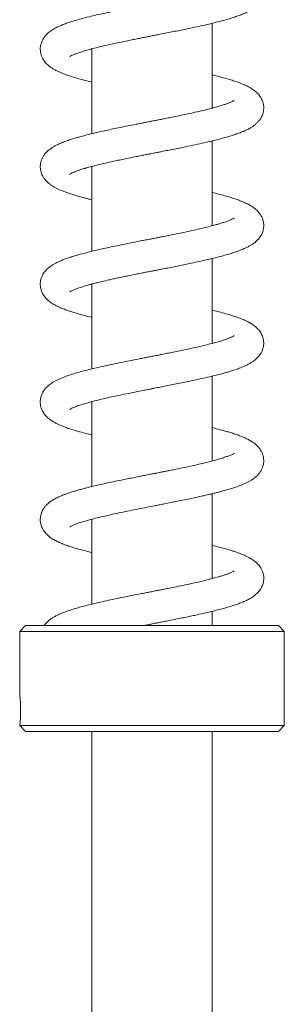
# Model space of a CAD drawing. Units: millimetres. Extents: x -678 to 965, y -1167 to 1065.
# Drawn here: x -342 to -297, y 412 to 580 of the extents above; entities that cross this region are included whole.
import ezdxf

# ---------------------------------------------------------------- set-up
doc = ezdxf.new("R2010")
doc.units = ezdxf.units.MM

msp = doc.modelspace()

# ---------------------------------------------------------------- linework, layer by layer
at = {"color": 7, "linetype": 'Continuous', "lineweight": 15}
for p, q in [((-309.15, 564.87), (-309.15, 579.3)), ((-329.65, 574.87), (-329.79, 574.91)), ((-329.65, 574.95), (-329.65, 560.52)), ((-309.15, 564.95), (-309.01, 564.91)), ((-309.15, 544.87), (-309.15, 559.3)), ((-329.65, 554.87), (-329.8, 554.91)), ((-329.65, 554.95), (-329.65, 540.52)), ((-309.15, 544.95), (-309, 544.91)), ((-309.15, 524.87), (-309.15, 539.3)), ((-329.65, 534.87), (-329.79, 534.91)), ((-329.65, 534.95), (-329.65, 520.52)), ((-309.15, 524.95), (-309.01, 524.91)), ((-309.15, 504.87), (-309.15, 519.3)), ((-329.65, 514.87), (-329.79, 514.91)), ((-329.65, 514.95), (-329.65, 500.52)), ((-309.15, 504.95), (-309.01, 504.91)), ((-309.15, 484.87), (-309.15, 499.3)), ((-329.65, 494.87), (-329.8, 494.91)), ((-329.65, 494.95), (-329.65, 480.52)), ((-309.15, 476.87), (-309.15, 479.3)), ((-340.9, 476.87), (-341.9, 475.87)), ((-341.9, 475.87), (-341.9, 465.04)), ((-319.4, 475.87), (-341.9, 475.87)), ((-319.4, 476.87), (-340.9, 476.87)), ((-297.9, 476.87), (-319.4, 476.87)), ((-296.9, 475.87), (-319.4, 475.87)), ((-296.9, 475.87), (-297.9, 476.87)), ((-296.9, 459.87), (-296.9, 475.87)), ((-341.9, 459.87), (-340.9, 458.87)), ((-296.9, 459.87), (-341.9, 459.87)), ((-319.4, 458.87), (-340.9, 458.87)), ((-329.65, 458.87), (-329.65, 388.87)), ((-297.9, 458.87), (-319.4, 458.87)), ((-309.15, 388.87), (-309.15, 458.87)), ((-297.9, 458.87), (-296.9, 459.87))]:
    msp.add_line(p, q, dxfattribs=at)
msp.add_arc((-364.32, 462.47), 22.57, 353.3852, 6.5321, dxfattribs=at)
for points, knots in [([(-333.36, 573.66), (-333.36, 573.66), (-333.36, 573.65), (-333.22, 573.74), (-332.95, 573.87), (-332.47, 574.08), (-331.88, 574.29), (-331.15, 574.53), (-330.26, 574.79), (-329.18, 575.08), (-327.93, 575.38), (-326.5, 575.71), (-325.11, 576.01), (-323.87, 576.27), (-322.89, 576.47), (-322.02, 576.64), (-321.28, 576.79), (-320.69, 576.91), (-320.23, 577), (-319.83, 577.08), (-319.38, 577.17), (-318.76, 577.29), (-317.53, 577.53), (-315.76, 577.88), (-313.8, 578.27), (-312.14, 578.62), (-310.75, 578.93), (-309.42, 579.23), (-308.17, 579.54), (-307.01, 579.85), (-306, 580.15), (-305.15, 580.42), (-304.41, 580.69), (-303.75, 580.96), (-303.14, 581.24), (-302.62, 581.53), (-302.16, 581.83), (-301.78, 582.12), (-301.49, 582.4), (-301.27, 582.64), (-301.07, 582.89), (-300.87, 583.18), (-300.68, 583.55), (-300.52, 583.97), (-300.42, 584.44), (-300.38, 584.99), (-300.44, 585.59), (-300.67, 586.29), (-301.02, 586.89), (-301.46, 587.42), (-301.97, 587.86), (-302.46, 588.19), (-302.94, 588.47), (-303.43, 588.71), (-303.95, 588.95), (-304.54, 589.18), (-305.23, 589.43), (-306.05, 589.69), (-307.01, 589.97), (-308.04, 590.25), (-308.79, 590.43), (-309.15, 590.52)], [0, 0, 0, 0, 0.007546, 0.018739, 0.039347, 0.058439, 0.076964, 0.096835, 0.118371, 0.141477, 0.166079, 0.192179, 0.219777, 0.237048, 0.253162, 0.267005, 0.27856, 0.287812, 0.294751, 0.299658, 0.306296, 0.315834, 0.32828, 0.363018, 0.398138, 0.421777, 0.445554, 0.469467, 0.493533, 0.517761, 0.540693, 0.561278, 0.579521, 0.598735, 0.615433, 0.633378, 0.649323, 0.662951, 0.6726, 0.681258, 0.688912, 0.696272, 0.705718, 0.715176, 0.725861, 0.737319, 0.753289, 0.768295, 0.785071, 0.803275, 0.820534, 0.836581, 0.851953, 0.866868, 0.88209, 0.8982, 0.915601, 0.935387, 0.957533, 0.979627, 1, 1, 1, 1]), ([(-305.42, 586.18), (-305.42, 586.18), (-305.43, 586.17), (-305.53, 586.11), (-305.71, 586.02), (-305.91, 585.92), (-306.11, 585.84), (-306.32, 585.75), (-306.55, 585.67), (-306.82, 585.57), (-307.21, 585.44), (-307.76, 585.26), (-308.48, 585.05), (-309.3, 584.83), (-310.28, 584.58), (-311.44, 584.31), (-312.78, 584), (-314.07, 583.73), (-315.28, 583.48), (-316.38, 583.26), (-317.48, 583.04), (-318.49, 582.84), (-319.3, 582.68), (-319.83, 582.58), (-320.22, 582.5), (-320.58, 582.43), (-321.16, 582.32), (-321.99, 582.15), (-323.12, 581.93), (-324.4, 581.67), (-325.85, 581.37), (-327.35, 581.05), (-328.81, 580.72), (-330.17, 580.4), (-331.41, 580.08), (-332.53, 579.76), (-333.5, 579.45), (-334.35, 579.15), (-335.1, 578.84), (-335.82, 578.5), (-336.48, 578.11), (-337.11, 577.63), (-337.6, 577.12), (-337.96, 576.6), (-338.23, 576.01), (-338.38, 575.42), (-338.41, 574.89), (-338.37, 574.35), (-338.22, 573.78), (-337.99, 573.29), (-337.75, 572.91), (-337.48, 572.57), (-337.18, 572.26), (-336.85, 571.98), (-336.46, 571.71), (-336, 571.43), (-335.49, 571.16), (-334.96, 570.92), (-334.47, 570.73), (-334.04, 570.57), (-333.6, 570.41), (-332.98, 570.21), (-332.13, 569.95), (-331.07, 569.66), (-330.23, 569.44), (-329.76, 569.33), (-329.65, 569.3)], [0, 0, 0, 0, 0.008291, 0.021203, 0.035532, 0.047471, 0.056615, 0.063507, 0.071021, 0.079533, 0.089049, 0.105225, 0.123111, 0.141059, 0.158962, 0.182748, 0.206429, 0.22997, 0.24752, 0.264972, 0.282323, 0.298972, 0.311595, 0.319658, 0.323682, 0.329245, 0.336421, 0.350216, 0.367669, 0.388751, 0.410522, 0.437964, 0.463587, 0.487368, 0.513476, 0.5377, 0.560377, 0.581921, 0.603306, 0.623116, 0.644739, 0.667259, 0.684513, 0.700381, 0.714427, 0.728682, 0.73972, 0.75236, 0.765523, 0.777427, 0.787893, 0.797711, 0.808807, 0.819989, 0.8335, 0.849441, 0.86578, 0.881296, 0.893946, 0.904892, 0.915974, 0.927225, 0.950031, 0.97406, 0.993827, 1, 1, 1, 1]), ([(-333.42, 553.61), (-333.43, 553.61), (-333.45, 553.59), (-333.29, 553.7), (-332.98, 553.86), (-332.58, 554.03), (-332.09, 554.22), (-331.51, 554.41), (-330.78, 554.64), (-329.93, 554.88), (-328.91, 555.15), (-327.71, 555.44), (-326.52, 555.71), (-325.42, 555.95), (-324.44, 556.15), (-323.41, 556.37), (-322.4, 556.57), (-321.45, 556.76), (-320.66, 556.91), (-320.1, 557.02), (-319.72, 557.1), (-319.4, 557.16), (-318.93, 557.25), (-318.28, 557.38), (-317.43, 557.55), (-316.42, 557.75), (-315.31, 557.97), (-313.95, 558.24), (-312.46, 558.55), (-310.92, 558.89), (-309.58, 559.2), (-308.42, 559.48), (-307.42, 559.74), (-306.54, 559.99), (-305.75, 560.23), (-304.98, 560.48), (-304.31, 560.73), (-303.69, 560.99), (-303.13, 561.25), (-302.61, 561.54), (-302.17, 561.82), (-301.81, 562.1), (-301.46, 562.42), (-301.13, 562.79), (-300.82, 563.25), (-300.57, 563.79), (-300.44, 564.34), (-300.39, 564.78), (-300.4, 565.14), (-300.44, 565.46), (-300.5, 565.74), (-300.6, 566.08), (-300.77, 566.46), (-301.08, 566.97), (-301.56, 567.52), (-302.24, 568.06), (-302.93, 568.48), (-303.72, 568.85), (-304.46, 569.15), (-305.19, 569.41), (-305.95, 569.66), (-306.79, 569.91), (-307.72, 570.16), (-308.51, 570.37), (-309.02, 570.49), (-309.15, 570.52)], [0, 0, 0, 0, 0.004043, 0.021916, 0.040328, 0.057311, 0.072827, 0.091663, 0.109209, 0.128525, 0.149933, 0.173185, 0.198042, 0.213738, 0.230021, 0.246897, 0.263733, 0.277915, 0.29148, 0.300397, 0.304044, 0.308792, 0.315378, 0.325717, 0.338722, 0.354411, 0.37257, 0.390663, 0.419082, 0.445323, 0.469372, 0.491214, 0.511304, 0.530045, 0.547512, 0.565829, 0.586168, 0.60053, 0.616966, 0.634777, 0.650105, 0.662366, 0.674826, 0.687028, 0.699377, 0.714157, 0.725243, 0.735292, 0.743814, 0.751214, 0.757405, 0.76283, 0.773941, 0.789147, 0.808153, 0.826876, 0.853651, 0.877649, 0.897694, 0.915142, 0.934563, 0.952395, 0.971711, 0.993053, 1, 1, 1, 1]), ([(-305.41, 566.18), (-305.42, 566.18), (-305.44, 566.17), (-305.56, 566.09), (-305.75, 566), (-305.96, 565.9), (-306.22, 565.79), (-306.6, 565.65), (-307.13, 565.46), (-307.8, 565.25), (-308.61, 565.01), (-309.59, 564.75), (-310.75, 564.47), (-312.12, 564.15), (-313.72, 563.8), (-315.2, 563.5), (-316.42, 563.25), (-317.27, 563.08), (-318.1, 562.92), (-318.85, 562.77), (-319.45, 562.65), (-319.83, 562.58), (-320.14, 562.52), (-320.54, 562.44), (-321.07, 562.33), (-321.73, 562.2), (-322.67, 562.02), (-323.83, 561.79), (-325.12, 561.53), (-326.33, 561.27), (-327.57, 561), (-328.8, 560.73), (-329.98, 560.44), (-330.97, 560.19), (-331.79, 559.97), (-332.55, 559.75), (-333.31, 559.51), (-334.09, 559.24), (-334.9, 558.93), (-335.59, 558.61), (-336.14, 558.31), (-336.54, 558.06), (-336.9, 557.79), (-337.24, 557.5), (-337.6, 557.12), (-337.93, 556.65), (-338.16, 556.17), (-338.3, 555.74), (-338.37, 555.39), (-338.4, 555.12), (-338.4, 554.88), (-338.39, 554.64), (-338.36, 554.35), (-338.27, 553.98), (-338.11, 553.53), (-337.85, 553.05), (-337.51, 552.6), (-337.16, 552.25), (-336.82, 551.97), (-336.45, 551.7), (-336.04, 551.45), (-335.45, 551.14), (-334.67, 550.8), (-333.76, 550.46), (-332.88, 550.17), (-332.02, 549.92), (-331.26, 549.71), (-330.58, 549.53), (-330.08, 549.4), (-329.76, 549.33), (-329.65, 549.3)], [0, 0, 0, 0, 0.010925, 0.024456, 0.038642, 0.050244, 0.059107, 0.073484, 0.089633, 0.10733, 0.126384, 0.146923, 0.169618, 0.194584, 0.221853, 0.251445, 0.266464, 0.279748, 0.291203, 0.304941, 0.314524, 0.318596, 0.322677, 0.328782, 0.336917, 0.347088, 0.359305, 0.380407, 0.401041, 0.420821, 0.439745, 0.463638, 0.485816, 0.505332, 0.522027, 0.537236, 0.554551, 0.574218, 0.59586, 0.61925, 0.634142, 0.648232, 0.660788, 0.672072, 0.684845, 0.697169, 0.70977, 0.720313, 0.728799, 0.735312, 0.739963, 0.745078, 0.752135, 0.761216, 0.772404, 0.785383, 0.797435, 0.809816, 0.821246, 0.834089, 0.848394, 0.862962, 0.889717, 0.913511, 0.934514, 0.952861, 0.970713, 0.982206, 0.993975, 1, 1, 1, 1]), ([(-333.35, 533.66), (-333.34, 533.67), (-333.31, 533.68), (-333.08, 533.81), (-332.74, 533.96), (-332.29, 534.14), (-331.72, 534.34), (-330.99, 534.58), (-330.19, 534.81), (-329.43, 535.01), (-328.71, 535.19), (-327.81, 535.41), (-326.9, 535.62), (-326.01, 535.82), (-325.21, 535.99), (-324.33, 536.18), (-323.37, 536.37), (-322.39, 536.57), (-321.48, 536.75), (-320.68, 536.91), (-320.06, 537.03), (-319.58, 537.13), (-319.15, 537.21), (-318.62, 537.31), (-317.88, 537.46), (-316.95, 537.64), (-315.91, 537.85), (-314.83, 538.06), (-313.78, 538.28), (-312.58, 538.53), (-311.28, 538.81), (-309.91, 539.12), (-308.66, 539.42), (-307.55, 539.7), (-306.57, 539.98), (-305.8, 540.21), (-305.2, 540.41), (-304.74, 540.57), (-304.31, 540.73), (-303.82, 540.93), (-303.3, 541.17), (-302.8, 541.43), (-302.38, 541.68), (-302.04, 541.92), (-301.75, 542.15), (-301.44, 542.44), (-301.07, 542.86), (-300.74, 543.41), (-300.51, 543.99), (-300.41, 544.5), (-300.39, 544.95), (-300.42, 545.35), (-300.52, 545.83), (-300.72, 546.38), (-301.05, 546.92), (-301.5, 547.46), (-302.02, 547.91), (-302.66, 548.32), (-303.28, 548.65), (-303.92, 548.93), (-304.58, 549.2), (-305.3, 549.45), (-306.12, 549.71), (-307.06, 549.98), (-308.07, 550.26), (-308.8, 550.44), (-309.15, 550.52)], [0, 0, 0, 0, 0.016022, 0.031622, 0.050626, 0.067271, 0.08145, 0.102872, 0.125749, 0.137901, 0.152349, 0.169581, 0.18962, 0.202347, 0.216007, 0.230605, 0.246147, 0.262523, 0.277207, 0.289151, 0.299603, 0.30629, 0.310978, 0.319465, 0.330887, 0.345261, 0.362261, 0.379434, 0.396289, 0.412825, 0.43791, 0.462229, 0.485634, 0.50781, 0.52874, 0.548406, 0.560783, 0.572433, 0.583356, 0.59584, 0.612086, 0.627507, 0.642184, 0.654415, 0.664167, 0.673071, 0.687269, 0.703075, 0.717928, 0.730725, 0.738312, 0.747452, 0.758951, 0.772906, 0.787377, 0.800547, 0.82375, 0.844448, 0.86352, 0.881535, 0.899381, 0.917772, 0.937311, 0.958185, 0.980201, 1, 1, 1, 1]), ([(-305.41, 546.19), (-305.41, 546.19), (-305.41, 546.19), (-305.53, 546.11), (-305.78, 545.98), (-306.13, 545.83), (-306.59, 545.65), (-307.14, 545.46), (-307.78, 545.26), (-308.48, 545.05), (-309.31, 544.83), (-310.35, 544.56), (-311.59, 544.27), (-313.01, 543.96), (-314.59, 543.62), (-316, 543.33), (-317.11, 543.11), (-317.83, 542.97), (-318.42, 542.85), (-318.88, 542.76), (-319.22, 542.7), (-319.52, 542.64), (-319.87, 542.57), (-320.4, 542.47), (-321.15, 542.32), (-322.14, 542.12), (-323.36, 541.88), (-324.7, 541.61), (-326.05, 541.33), (-327.29, 541.07), (-328.52, 540.79), (-329.71, 540.51), (-330.83, 540.23), (-331.84, 539.96), (-332.75, 539.69), (-333.56, 539.43), (-334.15, 539.22), (-334.59, 539.05), (-334.96, 538.9), (-335.39, 538.7), (-335.86, 538.47), (-336.31, 538.21), (-336.71, 537.94), (-337.04, 537.68), (-337.33, 537.41), (-337.59, 537.12), (-337.83, 536.8), (-338.06, 536.41), (-338.26, 535.93), (-338.39, 535.37), (-338.41, 534.86), (-338.37, 534.41), (-338.27, 533.94), (-338.07, 533.43), (-337.73, 532.85), (-337.22, 532.28), (-336.58, 531.78), (-335.98, 531.42), (-335.41, 531.13), (-334.8, 530.85), (-334.14, 530.6), (-333.42, 530.35), (-332.66, 530.11), (-331.78, 529.85), (-330.8, 529.59), (-330.09, 529.4), (-329.69, 529.31), (-329.65, 529.3)], [0, 0, 0, 0, 0.004912, 0.021549, 0.039427, 0.056156, 0.07164, 0.090396, 0.107051, 0.122435, 0.140414, 0.161464, 0.184826, 0.209643, 0.235933, 0.263711, 0.276932, 0.288088, 0.297168, 0.304212, 0.309133, 0.312786, 0.318039, 0.325127, 0.33719, 0.352426, 0.370856, 0.393954, 0.415917, 0.436632, 0.45609, 0.480069, 0.501791, 0.521727, 0.542567, 0.561844, 0.579741, 0.587818, 0.597554, 0.60969, 0.624291, 0.63958, 0.654174, 0.665715, 0.675548, 0.685268, 0.694866, 0.704038, 0.715357, 0.728442, 0.740686, 0.751114, 0.759895, 0.772584, 0.788309, 0.810408, 0.831236, 0.849939, 0.867225, 0.883466, 0.903045, 0.920149, 0.938065, 0.957412, 0.978184, 0.997964, 1, 1, 1, 1]), ([(-333.37, 513.65), (-333.37, 513.65), (-333.39, 513.63), (-333.29, 513.7), (-333.07, 513.82), (-332.68, 513.99), (-332.1, 514.22), (-331.27, 514.49), (-330.29, 514.78), (-329.19, 515.08), (-328.03, 515.36), (-326.86, 515.63), (-325.68, 515.89), (-324.44, 516.15), (-323.23, 516.4), (-322.07, 516.63), (-321.07, 516.83), (-320.23, 517), (-319.67, 517.11), (-319.28, 517.19), (-318.92, 517.26), (-318.34, 517.37), (-317.48, 517.54), (-316.41, 517.75), (-315.25, 517.98), (-314.1, 518.21), (-312.99, 518.44), (-311.96, 518.66), (-310.84, 518.91), (-309.68, 519.17), (-308.53, 519.45), (-307.36, 519.75), (-306.17, 520.09), (-305.21, 520.41), (-304.55, 520.64), (-304.09, 520.82), (-303.57, 521.04), (-303.03, 521.31), (-302.53, 521.58), (-302.11, 521.86), (-301.76, 522.14), (-301.45, 522.44), (-301.16, 522.76), (-300.91, 523.12), (-300.67, 523.57), (-300.47, 524.13), (-300.39, 524.71), (-300.4, 525.2), (-300.47, 525.64), (-300.6, 526.05), (-300.75, 526.42), (-301.03, 526.9), (-301.45, 527.41), (-302.05, 527.93), (-302.68, 528.33), (-303.26, 528.64), (-303.92, 528.94), (-304.65, 529.22), (-305.53, 529.53), (-306.54, 529.84), (-307.74, 530.17), (-308.63, 530.4), (-309.14, 530.52), (-309.15, 530.52)], [0, 0, 0, 0, 0.005629, 0.02106, 0.037106, 0.053698, 0.076556, 0.10014, 0.12402, 0.14793, 0.170625, 0.191835, 0.211762, 0.232203, 0.253545, 0.270146, 0.286924, 0.300203, 0.308948, 0.312887, 0.31826, 0.325408, 0.339468, 0.357556, 0.374947, 0.39391, 0.411966, 0.429004, 0.445019, 0.469408, 0.4909, 0.509743, 0.539518, 0.567976, 0.579059, 0.590717, 0.604858, 0.621702, 0.63844, 0.653044, 0.665192, 0.67592, 0.687089, 0.696781, 0.707991, 0.721029, 0.734654, 0.74628, 0.756427, 0.765078, 0.774134, 0.784238, 0.804865, 0.825773, 0.845422, 0.863806, 0.880709, 0.901885, 0.923742, 0.947065, 0.972119, 0.999344, 1, 1, 1, 1]), ([(-305.45, 526.16), (-305.45, 526.16), (-305.43, 526.18), (-305.52, 526.12), (-305.74, 526), (-306.1, 525.84), (-306.6, 525.65), (-307.21, 525.43), (-307.94, 525.21), (-308.79, 524.96), (-309.8, 524.7), (-311.01, 524.4), (-312.46, 524.07), (-313.9, 523.77), (-315.22, 523.49), (-316.28, 523.28), (-317.24, 523.09), (-318.04, 522.93), (-318.68, 522.8), (-319.16, 522.71), (-319.56, 522.63), (-320.01, 522.54), (-320.62, 522.42), (-321.59, 522.23), (-322.84, 521.98), (-324.32, 521.69), (-326.01, 521.34), (-327.88, 520.94), (-329.64, 520.53), (-331.07, 520.17), (-332.19, 519.86), (-333.02, 519.6), (-333.62, 519.41), (-334.01, 519.27), (-334.36, 519.14), (-334.7, 519.01), (-335.1, 518.84), (-335.56, 518.63), (-336.02, 518.38), (-336.44, 518.13), (-336.77, 517.89), (-337.06, 517.66), (-337.36, 517.38), (-337.71, 516.98), (-338.04, 516.46), (-338.27, 515.89), (-338.38, 515.37), (-338.41, 514.9), (-338.39, 514.49), (-338.29, 514), (-338.09, 513.46), (-337.78, 512.93), (-337.36, 512.42), (-336.89, 512.01), (-336.32, 511.61), (-335.82, 511.33), (-335.3, 511.07), (-334.75, 510.84), (-334.13, 510.59), (-333.33, 510.32), (-332.33, 510.01), (-331.11, 509.67), (-330.19, 509.43), (-329.68, 509.31), (-329.65, 509.3)], [0, 0, 0, 0, 0.001436, 0.017259, 0.032057, 0.050473, 0.068387, 0.086637, 0.10544, 0.124828, 0.145842, 0.169387, 0.195483, 0.224144, 0.242584, 0.260044, 0.275004, 0.287446, 0.297353, 0.304713, 0.309719, 0.316169, 0.325508, 0.337746, 0.36083, 0.384086, 0.407517, 0.442964, 0.478728, 0.50278, 0.527013, 0.549541, 0.560696, 0.570792, 0.579823, 0.588229, 0.598907, 0.612443, 0.627767, 0.64224, 0.654335, 0.664022, 0.672919, 0.686643, 0.701483, 0.71588, 0.729115, 0.737389, 0.7469, 0.758321, 0.771716, 0.785658, 0.798931, 0.819778, 0.837829, 0.853856, 0.869363, 0.884665, 0.901526, 0.920339, 0.944862, 0.971843, 0.998527, 1, 1, 1, 1]), ([(-333.37, 493.66), (-333.37, 493.65), (-333.39, 493.64), (-333.27, 493.71), (-333.06, 493.82), (-332.73, 493.97), (-332.25, 494.16), (-331.59, 494.39), (-330.79, 494.64), (-329.82, 494.91), (-328.71, 495.2), (-327.47, 495.49), (-326.12, 495.8), (-324.69, 496.1), (-323.22, 496.4), (-321.74, 496.7), (-320.33, 496.98), (-319.16, 497.21), (-318.24, 497.39), (-317.42, 497.55), (-316.46, 497.74), (-315.35, 497.96), (-314.17, 498.2), (-313.03, 498.43), (-311.97, 498.66), (-311.04, 498.86), (-310.18, 499.06), (-309.41, 499.24), (-308.71, 499.41), (-308.11, 499.56), (-307.44, 499.74), (-306.68, 499.95), (-305.81, 500.21), (-304.91, 500.51), (-303.97, 500.86), (-303.18, 501.22), (-302.61, 501.54), (-302.21, 501.8), (-301.85, 502.06), (-301.51, 502.37), (-301.14, 502.78), (-300.82, 503.26), (-300.61, 503.74), (-300.48, 504.15), (-300.42, 504.49), (-300.4, 504.75), (-300.4, 504.99), (-300.41, 505.23), (-300.45, 505.54), (-300.55, 505.92), (-300.73, 506.38), (-301, 506.86), (-301.37, 507.32), (-301.78, 507.7), (-302.22, 508.03), (-302.72, 508.35), (-303.34, 508.68), (-304.08, 509), (-304.87, 509.3), (-305.64, 509.56), (-306.38, 509.79), (-307.14, 510.01), (-308, 510.23), (-308.68, 510.41), (-309.1, 510.51), (-309.15, 510.52)], [0, 0, 0, 0, 0.005624, 0.021105, 0.035929, 0.050235, 0.068696, 0.088123, 0.109111, 0.131323, 0.154219, 0.177791, 0.202, 0.226158, 0.249966, 0.273418, 0.296145, 0.315556, 0.32759, 0.33858, 0.35324, 0.372112, 0.390268, 0.409602, 0.427295, 0.443275, 0.457528, 0.472897, 0.48556, 0.497099, 0.508442, 0.526189, 0.545164, 0.567114, 0.591988, 0.619645, 0.634469, 0.648323, 0.660706, 0.672125, 0.685401, 0.698163, 0.710633, 0.720941, 0.729164, 0.735388, 0.739881, 0.745368, 0.752797, 0.762252, 0.773816, 0.786779, 0.798494, 0.813246, 0.828549, 0.846266, 0.864751, 0.887633, 0.908619, 0.927513, 0.944216, 0.959429, 0.976903, 0.997212, 1, 1, 1, 1]), ([(-305.42, 506.18), (-305.42, 506.18), (-305.42, 506.19), (-305.47, 506.15), (-305.64, 506.05), (-305.88, 505.94), (-306.23, 505.79), (-306.72, 505.6), (-307.43, 505.36), (-308.32, 505.09), (-309.38, 504.81), (-310.52, 504.52), (-311.69, 504.25), (-312.92, 503.98), (-314.26, 503.69), (-315.5, 503.43), (-316.55, 503.22), (-317.29, 503.08), (-317.91, 502.95), (-318.38, 502.86), (-318.73, 502.79), (-319.15, 502.71), (-319.79, 502.59), (-320.59, 502.43), (-321.49, 502.25), (-322.41, 502.07), (-323.6, 501.83), (-324.94, 501.56), (-326.33, 501.27), (-327.55, 501.01), (-328.65, 500.76), (-329.61, 500.53), (-330.45, 500.32), (-331.18, 500.13), (-331.86, 499.95), (-332.51, 499.76), (-333.16, 499.56), (-333.77, 499.35), (-334.37, 499.14), (-334.97, 498.89), (-335.6, 498.61), (-336.18, 498.3), (-336.68, 497.96), (-337.12, 497.62), (-337.51, 497.23), (-337.86, 496.77), (-338.18, 496.17), (-338.36, 495.54), (-338.41, 495.03), (-338.4, 494.67), (-338.36, 494.33), (-338.28, 494.01), (-338.17, 493.68), (-338.02, 493.34), (-337.78, 492.94), (-337.35, 492.41), (-336.71, 491.86), (-336.04, 491.44), (-335.36, 491.1), (-334.69, 490.81), (-333.96, 490.53), (-333.15, 490.26), (-332.17, 489.96), (-331.03, 489.65), (-330.17, 489.42), (-329.68, 489.31), (-329.65, 489.3)], [0, 0, 0, 0, 0.000589, 0.015419, 0.029113, 0.042569, 0.055902, 0.073984, 0.093568, 0.115798, 0.140004, 0.163051, 0.184521, 0.205048, 0.227462, 0.252092, 0.265238, 0.277221, 0.286825, 0.294037, 0.29885, 0.303192, 0.313415, 0.328123, 0.340432, 0.354755, 0.371102, 0.395967, 0.41876, 0.439457, 0.458038, 0.476655, 0.49246, 0.5065, 0.520683, 0.535054, 0.549763, 0.565498, 0.580227, 0.596437, 0.614436, 0.633964, 0.651687, 0.666748, 0.680549, 0.694097, 0.708982, 0.725532, 0.73548, 0.743933, 0.751269, 0.758464, 0.765375, 0.774668, 0.786404, 0.800547, 0.825109, 0.847548, 0.86811, 0.88737, 0.906105, 0.926133, 0.948595, 0.973232, 0.998467, 1, 1, 1, 1]), ([(-320.88, 476.87), (-320.85, 476.88), (-320.55, 476.94), (-320.02, 477.04), (-319.39, 477.16), (-318.84, 477.27), (-318.27, 477.38), (-317.54, 477.53), (-316.64, 477.7), (-315.64, 477.9), (-314.58, 478.11), (-313.57, 478.32), (-312.63, 478.52), (-311.5, 478.76), (-310.27, 479.03), (-309.03, 479.33), (-307.95, 479.6), (-307, 479.86), (-306.13, 480.11), (-305.37, 480.35), (-304.65, 480.6), (-303.97, 480.87), (-303.29, 481.17), (-302.65, 481.51), (-302.02, 481.92), (-301.45, 482.42), (-301.07, 482.87), (-300.8, 483.31), (-300.63, 483.67), (-300.5, 484.06), (-300.42, 484.49), (-300.38, 484.95), (-300.43, 485.49), (-300.58, 486.04), (-300.79, 486.5), (-301.02, 486.87), (-301.25, 487.17), (-301.52, 487.46), (-301.82, 487.73), (-302.16, 487.99), (-302.66, 488.32), (-303.28, 488.65), (-303.97, 488.95), (-304.52, 489.17), (-305.05, 489.36), (-305.64, 489.56), (-306.3, 489.76), (-307.09, 489.99), (-308.03, 490.24), (-308.77, 490.43), (-309.15, 490.52)], [0, 0, 0, 0, 0.0017382, 0.0199865, 0.0338341, 0.042794, 0.0551601, 0.070972, 0.090247, 0.1130088, 0.1370478, 0.1598926, 0.181531, 0.2019529, 0.239102, 0.271302, 0.2985131, 0.3272768, 0.354151, 0.3791221, 0.4032908, 0.4311383, 0.4570369, 0.4851884, 0.515862, 0.5407743, 0.56581, 0.5806749, 0.5939394, 0.6057966, 0.6191036, 0.6344647, 0.6524196, 0.670409, 0.6857748, 0.6980946, 0.711652, 0.7253752, 0.7393453, 0.7563545, 0.7776536, 0.812207, 0.8387621, 0.8574269, 0.8761954, 0.8963973, 0.9179387, 0.9407817, 0.9690851, 1, 1, 1, 1]), ([(-305.44, 486.17), (-305.44, 486.17), (-305.44, 486.17), (-305.54, 486.11), (-305.69, 486.03), (-305.94, 485.91), (-306.27, 485.77), (-306.68, 485.62), (-307.19, 485.44), (-307.8, 485.25), (-308.54, 485.03), (-309.45, 484.79), (-310.47, 484.53), (-311.59, 484.27), (-312.78, 484.01), (-314.14, 483.71), (-315.46, 483.44), (-316.61, 483.21), (-317.5, 483.04), (-318.23, 482.89), (-318.82, 482.78), (-319.29, 482.68), (-319.82, 482.58), (-320.53, 482.44), (-321.49, 482.25), (-322.59, 482.03), (-323.89, 481.78), (-325.3, 481.49), (-326.8, 481.17), (-328.22, 480.86), (-329.53, 480.55), (-330.7, 480.26), (-331.72, 479.99), (-332.63, 479.73), (-333.49, 479.45), (-334.23, 479.19), (-334.9, 478.93), (-335.49, 478.66), (-336.01, 478.39), (-336.42, 478.14), (-336.72, 477.93), (-336.97, 477.73), (-337.23, 477.5), (-337.5, 477.2), (-337.65, 476.99), (-337.73, 476.87)], [0, 0, 0, 0, 0.010515, 0.026535, 0.041725, 0.062742, 0.080847, 0.101163, 0.12257, 0.1459, 0.171165, 0.199062, 0.231594, 0.259156, 0.289452, 0.3225, 0.358312, 0.381781, 0.401774, 0.418252, 0.431197, 0.440606, 0.449553, 0.466637, 0.488139, 0.513806, 0.540426, 0.575981, 0.611625, 0.64735, 0.682138, 0.714664, 0.744905, 0.773151, 0.802002, 0.832102, 0.85543, 0.879446, 0.904024, 0.926148, 0.937291, 0.947752, 0.961507, 0.979587, 1, 1, 1, 1]), ([(-309.15, 484.95), (-309.11, 484.94), (-309.05, 484.93), (-309.01, 484.91), (-309, 484.91)], [0, 0, 0, 0, 0.8691042, 1, 1, 1, 1])]:
    msp.add_open_spline(points, degree=3, knots=knots, dxfattribs=at)

doc.saveas('drawing.dxf')
